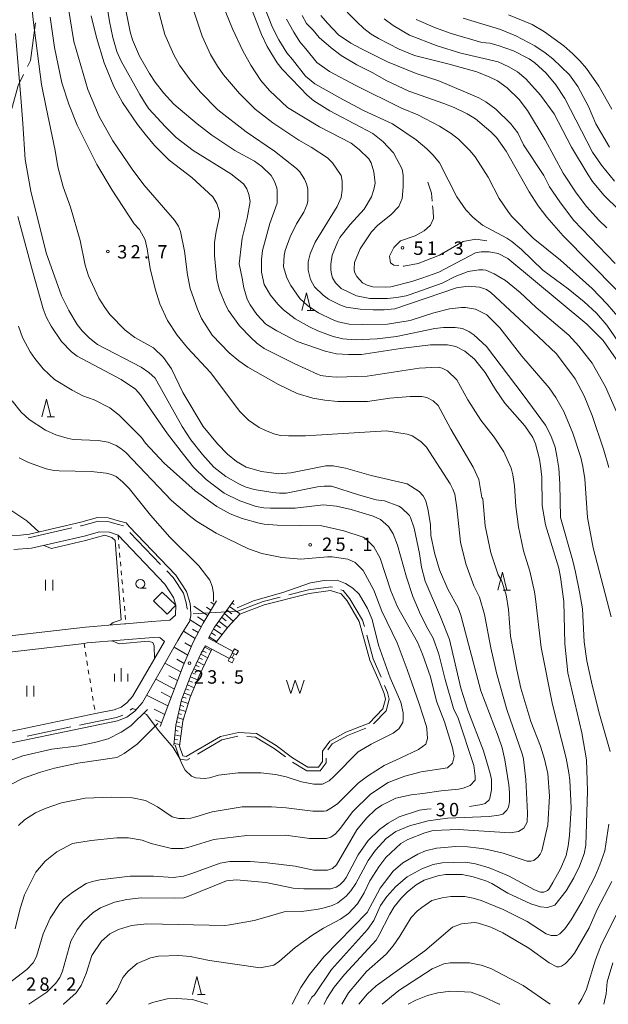
# Model space of a CAD drawing. Units: millimetres. Extents: x -80000 to -78000, y 33000 to 34500.
# Drawn here: x -78503 to -78337, y 33000 to 33276 of the extents above; entities that cross this region are included whole.
import ezdxf

# ---------------------------------------------------------------- set-up
doc = ezdxf.new("R2010")
doc.units = ezdxf.units.MM
for name, color, linetype, lineweight in [('110600_大字・町・丁目界', 7, 'Continuous', 20), ('210100_道路縁（街区線）', 7, 'Continuous', 15), ('300100_普通建物', 7, 'Continuous', 15), ('510100_水涯線（河川、湖池等）（海岸線）', 7, 'Continuous', 15), ('510500_湖池(界線)', 7, 'Continuous', 15), ('520300_桟橋（木製・浮桟橋）', 7, 'Continuous', 20), ('522806_水門（真形）', 7, 'Continuous', 20), ('610111_人工斜面(上)', 7, 'Continuous', 9), ('610199_人工斜面(中)', 7, 'Continuous', 9), ('630100_植生界', 7, 'Continuous', 9), ('631100_田', 7, 'Continuous', 9), ('633100_広葉樹林', 7, 'Continuous', 9), ('633200_針葉樹林', 7, 'Continuous', 9), ('633400_荒地', 7, 'Continuous', 9), ('710100_等高線（計曲線）', 7, 'Continuous', 20), ('710200_等高線（主曲線）', 7, 'Continuous', 9), ('710300_等高線（補助曲線）', 7, 'Continuous', 9), ('731200_図化機測定による標高点', 7, 'Continuous', 20), ('731207_図化機測定による標高点（注記）', 7, 'Continuous', 20)]:
    doc.layers.add(name, color=color, linetype=linetype, lineweight=lineweight)
doc.styles.add('Style-WORKING', font='txt')

msp = doc.modelspace()

# ---------------------------------------------------------------- linework, layer by layer
at = {"layer": '110600_大字・町・丁目界'}
for p, q in [((-78463.008, 33123.275), (-78471.663, 33132.294)), ((-78441.38, 33110.21), (-78453.857, 33109.455)), ((-78471.508, 33082.442), (-78470.94, 33082.88)), ((-78469.745, 33082.571), (-78470.94, 33082.88)), ((-78500.425, 33075.202), (-78488.187, 33077.748))]:
    msp.add_line(p, q, dxfattribs=at)
at = {"layer": '110600_大字・町・丁目界', "flags": 128}
for points in [[(-78498.14, 33275.089), (-78499.45, 33264.57), (-78500.301, 33262.871)], [(-78501.42, 33260.636), (-78502.95, 33257.58), (-78505.28, 33249.02), (-78505.334, 33248.816)], [(-78487.945, 33133.515), (-78499.6, 33130.85), (-78500.139, 33130.778)], [(-78473.384, 33134.083), (-78474.85, 33134.51), (-78477.84, 33135.38), (-78480.54, 33135.46), (-78485.17, 33134.15), (-78485.508, 33134.073)], [(-78455.454, 33110.715), (-78455.67, 33111.26), (-78455.73, 33112.16), (-78456.64, 33115.27), (-78459.51, 33119.63), (-78461.277, 33121.471)], [(-78427.1, 33114.733), (-78421.53, 33116.17), (-78415.27, 33117.03), (-78414.861, 33116.904)], [(-78441.38, 33110.21), (-78434.24, 33112.89), (-78429.521, 33114.108)], [(-78412.472, 33116.167), (-78411.8, 33115.96), (-78409.92, 33113.64), (-78406.39, 33107.7), (-78405.887, 33105.866)], [(-78405.226, 33103.455), (-78403.4, 33096.8), (-78401.161, 33091.669)], [(-78400.199, 33089.361), (-78399.41, 33087.43), (-78398.89, 33085.49), (-78399.8, 33082.29), (-78403.34, 33078.649)], [(-78485.74, 33078.257), (-78475.39, 33080.41), (-78473.585, 33081.09)], [(-78459.48, 33072.01), (-78463.51, 33076.64), (-78466.97, 33081.25), (-78467.487, 33081.55)], [(-78405.451, 33077.409), (-78410.64, 33075.36), (-78414.9, 33073.02), (-78416.088, 33071.336)], [(-78441.339, 33075.16), (-78445.84, 33074.09), (-78452.656, 33070.148)], [(-78428.042, 33069.324), (-78431.2, 33071.69), (-78436.45, 33074.89), (-78438.85, 33075.054)], [(-78454.82, 33068.896), (-78455.66, 33068.41), (-78457.49, 33068.75), (-78459.48, 33072.01)], [(-78416.589, 33068.999), (-78416.58, 33067.72), (-78418.27, 33065.48), (-78422.01, 33065.45), (-78426.004, 33067.881)]]:
    msp.add_lwpolyline(points, dxfattribs=at)
at = {"layer": '210100_道路縁（街区線）', "flags": 128}
for points in [[(-78516.57, 33070.82), (-78475.11, 33079.45), (-78472.45, 33080.45), (-78470.24, 33082.15), (-78468.12, 33084.64), (-78458.18, 33102.02), (-78456.99, 33103.99), (-78455.06, 33107.03), (-78454.94, 33107.21), (-78454.54, 33109.01), (-78454.67, 33111.32), (-78454.73, 33112.33), (-78455.72, 33115.69), (-78458.72, 33120.26), (-78471.84, 33133.92), (-78472.71, 33134.93), (-78474.57, 33135.47), (-78477.68, 33136.38), (-78480.67, 33136.46), (-78485.42, 33135.12), (-78499.78, 33131.83), (-78502.3, 33131.5), (-78504.71, 33131.38)], [(-78511.82, 33102.5), (-78484.09, 33105.76), (-78473.11, 33106.65), (-78472.75, 33106.68), (-78465.49, 33107.27), (-78460.42, 33107.68), (-78458.87, 33109.07), (-78458.76, 33111.84), (-78459.39, 33113.99), (-78461.87, 33117.76), (-78474.96, 33131.5), (-78477.33, 33132.37), (-78480.17, 33132.45), (-78484.43, 33131.24), (-78499.17, 33127.87), (-78504.13, 33127.48)], [(-78470.92, 33086.27), (-78461.95, 33101.66), (-78463.11, 33102.71), (-78463.73, 33102.9), (-78465.12, 33102.79), (-78483.64, 33101.28), (-78484.49, 33101.18), (-78519.89, 33097.01)], [(-78516.87, 33074.07), (-78481.31, 33081.47), (-78476.02, 33082.57), (-78474.05, 33083.31), (-78472.46, 33084.53), (-78470.92, 33086.27)]]:
    msp.add_lwpolyline(points, dxfattribs=at)
at = {"layer": '300100_普通建物', "flags": 128}
msp.add_lwpolyline([(-78461.16, 33109.37), (-78465, 33113.1), (-78462.59, 33115.57), (-78458.76, 33111.84), (-78461.16, 33109.37)], dxfattribs=at)
at = {"layer": '510100_水涯線（河川、湖池等）（海岸線）', "flags": 128}
for points in [[(-78447.48, 33101.49), (-78444.2, 33105.76), (-78440.81, 33109.36), (-78433.94, 33111.93), (-78421.34, 33115.18), (-78415.36, 33116.01), (-78412.39, 33115.09), (-78410.74, 33113.07), (-78407.31, 33107.31), (-78404.34, 33096.47), (-78401.78, 33090.59), (-78400.36, 33087.11), (-78399.93, 33085.5), (-78400.69, 33082.81), (-78404.55, 33078.84), (-78411.06, 33076.27), (-78415.58, 33073.79), (-78417.6, 33070.93), (-78417.58, 33068.05), (-78418.77, 33066.47), (-78421.73, 33066.45), (-78426.04, 33069.08), (-78430.64, 33072.52), (-78436.14, 33075.88), (-78441.21, 33076.22), (-78446.22, 33075.03), (-78455.84, 33069.46), (-78456.75, 33069.63), (-78457.74, 33072.37), (-78456.79, 33079.32)], [(-78456.79, 33079.32), (-78454.69, 33086.13), (-78452.23, 33092.1), (-78448.67, 33099.56)]]:
    msp.add_lwpolyline(points, dxfattribs=at)
at = {"layer": '510500_湖池(界線)'}
for p, q in [((-78427.759, 33090.838), (-78426.509, 33087.088)), ((-78425.259, 33090.838), (-78426.509, 33087.088)), ((-78425.259, 33090.838), (-78424.009, 33087.088)), ((-78422.759, 33090.838), (-78424.009, 33087.088))]:
    msp.add_line(p, q, dxfattribs=at)
at = {"layer": '520300_桟橋（木製・浮桟橋）', "flags": 128}
msp.add_lwpolyline([(-78449.59, 33102.59), (-78442.68, 33098.94), (-78443.73, 33096.97), (-78450.41, 33100.48)], dxfattribs=at)
at = {"layer": '522806_水門（真形）'}
for p, q in [((-78444.083, 33096.297), (-78443.497, 33097.401)), ((-78442.393, 33096.816), (-78443.497, 33097.401)), ((-78442.945, 33097.108), (-78442.358, 33098.213)), ((-78442.911, 33098.506), (-78442.325, 33099.609)), ((-78442.911, 33098.506), (-78441.807, 33097.919)), ((-78441.221, 33099.023), (-78442.325, 33099.609)), ((-78441.807, 33097.919), (-78441.221, 33099.023)), ((-78444.083, 33096.297), (-78442.979, 33095.711)), ((-78442.979, 33095.711), (-78442.393, 33096.816))]:
    msp.add_line(p, q, dxfattribs=at)
at = {"layer": '610111_人工斜面(上)', "flags": 128}
for points in [[(-78447.38, 33113.13), (-78451.08, 33106.86), (-78453.92, 33101.51), (-78456.69, 33094.84), (-78460.43, 33085.08), (-78463.12, 33077.91)], [(-78449.59, 33102.59), (-78447.95, 33105.72), (-78442.44, 33113.15)], [(-78459.27, 33072.68), (-78458.77, 33078.28), (-78457.12, 33085.32), (-78454.42, 33092.41), (-78451.63, 33098.45), (-78450.41, 33100.48)]]:
    msp.add_lwpolyline(points, dxfattribs=at)
at = {"layer": '610199_人工斜面(中)', "flags": 128}
for points in [[(-78449.85, 33108.95), (-78453.73, 33111.56)], [(-78448.92, 33110.51), (-78450.12, 33111.34)], [(-78448, 33112.08), (-78448.94, 33112.75)], [(-78443.69, 33111.47), (-78440.88, 33109.52)], [(-78442.97, 33112.43), (-78442.4, 33112.07)], [(-78450.77, 33107.38), (-78452.68, 33108.64)], [(-78445.9, 33108.49), (-78444.68, 33107.51)], [(-78445.11, 33109.55), (-78442.63, 33107.43)], [(-78444.4, 33110.51), (-78443.05, 33109.46)], [(-78451.65, 33105.79), (-78454.87, 33107.86)], [(-78447.46, 33106.39), (-78446.26, 33105.52)], [(-78446.68, 33107.44), (-78444.31, 33105.62)], [(-78453.35, 33102.58), (-78456.61, 33104.59)], [(-78452.5, 33104.19), (-78454.06, 33105.17)], [(-78449.39, 33102.97), (-78447.31, 33101.7)], [(-78448.78, 33104.13), (-78447.67, 33103.41)], [(-78448.17, 33105.29), (-78445.81, 33103.67)], [(-78455.42, 33097.9), (-78459.25, 33100.15)], [(-78454.44, 33100.27), (-78456.2, 33101.33)], [(-78450.64, 33100.09), (-78448.84, 33099.19)], [(-78451.78, 33098.12), (-78449.82, 33097.15)], [(-78451.23, 33099.12), (-78450.28, 33098.64)], [(-78457.34, 33093.15), (-78461.81, 33095.66)], [(-78456.4, 33095.53), (-78458.47, 33096.72)], [(-78453.21, 33095.03), (-78452.25, 33094.56)], [(-78452.73, 33096.06), (-78450.79, 33095.11)], [(-78452.26, 33097.09), (-78451.28, 33096.61)], [(-78458.25, 33090.76), (-78460.67, 33092.09)], [(-78454.64, 33091.83), (-78452.71, 33090.94)], [(-78454.16, 33092.96), (-78453.21, 33092.5)], [(-78453.69, 33094), (-78451.77, 33093.07)], [(-78459.16, 33088.38), (-78464.38, 33091.18)], [(-78455.51, 33089.54), (-78453.61, 33088.74)], [(-78455.07, 33090.69), (-78454.12, 33090.27)], [(-78460.97, 33083.63), (-78466.95, 33086.69)], [(-78460.07, 33086), (-78462.87, 33087.47)], [(-78456.39, 33087.26), (-78454.52, 33086.54)], [(-78455.95, 33088.4), (-78455.01, 33088.02)], [(-78457.48, 33083.81), (-78456.54, 33083.49)], [(-78457.21, 33084.96), (-78455.26, 33084.28)], [(-78456.82, 33086.12), (-78455.86, 33085.77)], [(-78461.86, 33081.26), (-78464.84, 33082.75)], [(-78458.01, 33081.51), (-78457.15, 33081.24)], [(-78457.75, 33082.66), (-78455.95, 33082.07)], [(-78462.75, 33078.89), (-78464.48, 33079.73)], [(-78458.78, 33078.07), (-78457.03, 33077.56)], [(-78458.55, 33079.22), (-78457.71, 33078.97)], [(-78458.28, 33080.36), (-78456.63, 33079.85)], [(-78459.01, 33075.57), (-78457.36, 33075.16)], [(-78458.9, 33076.81), (-78458.05, 33076.59)], [(-78459.23, 33073.1), (-78457.68, 33072.79)], [(-78459.12, 33074.33), (-78458.32, 33074.15)]]:
    msp.add_lwpolyline(points, dxfattribs=at)
at = {"layer": '630100_植生界'}
for p, q in [((-78474.96, 33131.5), (-78474.849, 33130.255)), ((-78474.738, 33129.01), (-78474.627, 33127.765)), ((-78474.517, 33126.52), (-78474.406, 33125.275)), ((-78474.295, 33124.03), (-78474.184, 33122.784)), ((-78474.073, 33121.539), (-78473.962, 33120.294)), ((-78473.851, 33119.049), (-78473.741, 33117.804)), ((-78473.63, 33116.559), (-78473.519, 33115.314)), ((-78473.408, 33114.069), (-78473.297, 33112.824)), ((-78473.186, 33111.579), (-78473.075, 33110.334)), ((-78472.964, 33109.089), (-78472.854, 33107.844)), ((-78484.49, 33101.18), (-78484.291, 33099.946)), ((-78484.092, 33098.712), (-78483.893, 33097.478)), ((-78483.694, 33096.244), (-78483.495, 33095.01)), ((-78483.295, 33093.776), (-78483.096, 33092.542)), ((-78482.897, 33091.308), (-78482.698, 33090.074)), ((-78482.499, 33088.84), (-78482.3, 33087.606)), ((-78482.101, 33086.371), (-78481.902, 33085.137)), ((-78481.703, 33083.903), (-78481.504, 33082.669))]:
    msp.add_line(p, q, dxfattribs=at)
at = {"layer": '631100_田'}
for p, q in [((-78495.26, 33116.01), (-78495.26, 33119.01)), ((-78493.26, 33116.01), (-78493.26, 33119.01)), ((-78500.57, 33086.27), (-78500.57, 33089.27)), ((-78498.57, 33086.27), (-78498.57, 33089.27))]:
    msp.add_line(p, q, dxfattribs=at)
at = {"layer": '633100_広葉樹林'}
msp.add_line((-78468.69, 33116.61), (-78467.023, 33116.61), dxfattribs=at)
msp.add_circle((-78468.69, 33117.86), 1.249875, dxfattribs=at)
at = {"layer": '633200_針葉樹林'}
for p, q in [((-78421.932, 33194.44), (-78419.848, 33194.44)), ((-78494.822, 33164.64), (-78492.738, 33164.64)), ((-78366.972, 33116.13), (-78364.888, 33116.13)), ((-78452.632, 33002.75), (-78450.548, 33002.75))]:
    msp.add_line(p, q, dxfattribs=at)
at = {"layer": '633200_針葉樹林', "flags": 128}
for points in [[(-78423.39, 33194.44), (-78422.14, 33199.44), (-78420.89, 33194.44)], [(-78496.28, 33164.64), (-78495.03, 33169.64), (-78493.78, 33164.64)], [(-78368.43, 33116.13), (-78367.18, 33121.13), (-78365.93, 33116.13)], [(-78454.09, 33002.75), (-78452.84, 33007.75), (-78451.59, 33002.75)]]:
    msp.add_lwpolyline(points, dxfattribs=at)
at = {"layer": '633400_荒地'}
for p, q in [((-78475.954, 33090.495), (-78475.954, 33092.595)), ((-78474.08, 33090.495), (-78474.08, 33094.245)), ((-78472.204, 33090.495), (-78472.204, 33092.595))]:
    msp.add_line(p, q, dxfattribs=at)
at = {"layer": '710100_等高線（計曲線）', "flags": 128}
for points in [[(-78479.12, 33286.7), (-78477.37, 33275.46), (-78476.41, 33270.99), (-78475.31, 33267.06), (-78474.04, 33264.36), (-78468.82, 33255.02), (-78467.07, 33252.16), (-78466.28, 33251.05), (-78461.69, 33245.98), (-78458.68, 33242.97), (-78453.92, 33239.33), (-78443.31, 33232.83), (-78439.82, 33229.98), (-78438.87, 33228.56), (-78438.24, 33226.97), (-78437.92, 33225.07), (-78438.71, 33220.32), (-78440.14, 33214.77), (-78440.3, 33213.19), (-78440.95, 33207.56), (-78440.14, 33203.52), (-78439.66, 33200.83), (-78438.71, 33197.66), (-78437.92, 33196.07), (-78436.02, 33193.38), (-78433.48, 33190.69), (-78430.47, 33188.78), (-78428.1, 33187.52), (-78424.77, 33185.81), (-78416.85, 33183.08), (-78413.68, 33182.29), (-78410.35, 33182.13), (-78406.71, 33182.13), (-78395.78, 33183.87), (-78387.38, 33184.82), (-78382.62, 33184.82), (-78380.25, 33184.35), (-78377.71, 33183.08), (-78375.02, 33180.86), (-78372.01, 33177.06), (-78369.16, 33172.31), (-78366.46, 33168.5), (-78360.92, 33162.17), (-78358.7, 33158.84), (-78357.91, 33157.1), (-78356.8, 33152.82), (-78356.48, 33150.92), (-78356.17, 33147.75), (-78356.01, 33139.83), (-78355.06, 33134.44), (-78351.41, 33122.24), (-78350.94, 33119.7), (-78349.99, 33112.89), (-78349.67, 33101.01), (-78348.88, 33092.93), (-78344.92, 33076.13), (-78343.65, 33068.52), (-78343.33, 33059.81), (-78343.81, 33044.6), (-78344.28, 33042.22), (-78345.55, 33038.74), (-78347.13, 33035.41), (-78349.35, 33031.77), (-78352.52, 33027.81), (-78354.58, 33027.17), (-78356.48, 33027.33), (-78359.17, 33028.12), (-78365.67, 33031.13), (-78370.11, 33033.83), (-78371.85, 33034.62), (-78375.34, 33035.73), (-78378.51, 33036.36), (-78383.1, 33036.36), (-78385.32, 33036.04), (-78389.12, 33034.78), (-78391.34, 33033.51), (-78393.87, 33031.45), (-78395.46, 33029.86), (-78397.52, 33027.33), (-78398.79, 33025.27), (-78401.8, 33019.25), (-78402.59, 33017.98), (-78411.46, 33008.32), (-78414.31, 33004.83), (-78416.37, 33001.66), (-78417.17, 33000.08), (-78417.21, 33000)], [(-78335.25, 33180.86), (-78338.9, 33186.09), (-78343.49, 33190.69), (-78365.67, 33209.07), (-78368.37, 33210.49), (-78370.9, 33210.97), (-78373.12, 33210.97), (-78374.7, 33210.65), (-78385, 33205.26), (-78389.76, 33203.52), (-78392.61, 33202.57), (-78398.47, 33201.14), (-78399.9, 33200.99), (-78403.54, 33201.14), (-78405.12, 33201.62), (-78406.39, 33202.25), (-78407.98, 33204), (-78408.61, 33205.26), (-78408.77, 33206.06), (-78408.61, 33207.96), (-78407.03, 33211.76), (-78403.86, 33216.51), (-78402.11, 33218.41), (-78398.47, 33221.27), (-78396.25, 33223.64), (-78395.3, 33225.86), (-78394.98, 33229.19), (-78394.98, 33232.36), (-78395.3, 33234.1), (-78397.68, 33238.7), (-78400.69, 33241.86), (-78403.54, 33244.08), (-78407.03, 33245.98), (-78415.58, 33250.42), (-78420.02, 33253.27), (-78421.92, 33254.86), (-78423.89, 33256.92), (-78428.89, 33262.14), (-78430.31, 33263.89), (-78433.17, 33268.48), (-78434.75, 33271.81), (-78439.66, 33284.64)], [(-78337.92, 33217.64), (-78340.16, 33219.84), (-78343.65, 33223.64), (-78346.5, 33227.45), (-78350.14, 33232.99), (-78355.21, 33242.34), (-78360.13, 33250.58), (-78362.5, 33253.59), (-78365.83, 33256.92), (-78368.52, 33258.82), (-78370.74, 33259.93), (-78374.39, 33261.35), (-78382.15, 33263.57), (-78391.81, 33265.95), (-78396.09, 33267.69), (-78401.95, 33270.7), (-78404.01, 33271.97), (-78406.07, 33273.55), (-78407.96, 33275.44), (-78410.67, 33278.15)], [(-78376.43, 33055.49), (-78374.7, 33055.69), (-78372.96, 33056.01), (-78372.01, 33056.32), (-78370.9, 33057.28), (-78370.74, 33057.75), (-78370.27, 33060.13), (-78370.27, 33062.98), (-78370.58, 33064.72), (-78372.48, 33071.06), (-78376.92, 33082.47), (-78378.82, 33088.65), (-78381.99, 33102.27), (-78384.53, 33108.61), (-78388.8, 33118.59), (-78389.91, 33122.56), (-78390.39, 33126.36), (-78391.97, 33133.49), (-78392.92, 33136.5), (-78393.24, 33136.97), (-78395.46, 33139.19), (-78396.25, 33139.67), (-78400.21, 33141.09), (-78402.59, 33141.41), (-78407.5, 33142.84), (-78415.11, 33145.21), (-78417.17, 33145.21), (-78419.07, 33145.05), (-78427.78, 33143.31), (-78429.68, 33143.31), (-78431.58, 33143.47), (-78436.81, 33144.26), (-78439.35, 33145.05), (-78441.09, 33145.85), (-78444.73, 33147.91), (-78448.06, 33150.6), (-78451.23, 33154.09), (-78454.56, 33158.21), (-78456.93, 33162.01), (-78464.54, 33175.48), (-78466.28, 33177.06), (-78468.5, 33178.64), (-78480.7, 33184.98), (-78482.92, 33186.72), (-78484.98, 33188.78), (-78486.4, 33190.53), (-78488.78, 33194.49), (-78490.84, 33198.61), (-78495.12, 33210.65), (-78499.4, 33227.92), (-78500.98, 33236.79), (-78501.61, 33246.93), (-78502.09, 33252.96), (-78503.67, 33272.13)], [(-78508.43, 33140.78), (-78500.51, 33135.55), (-78497.2, 33132.42)], [(-78477.13, 33106.33), (-78476.35, 33107.04), (-78474.03, 33107.76), (-78475.74, 33130), (-78476.7, 33130.85), (-78478.67, 33131.5), (-78484.1, 33130.03), (-78493.64, 33127.81), (-78495.74, 33128.65)], [(-78464.73, 33096.88), (-78464.85, 33100.52), (-78465.19, 33101.45), (-78466.49, 33101.75), (-78474.61, 33101.07), (-78476.59, 33101.86)], [(-78466.65, 33082.66), (-78471.35, 33078.03), (-78474.04, 33076.29), (-78477.69, 33074.39), (-78481.17, 33073.44), (-78485.93, 33072.49), (-78493.53, 33071.54), (-78501.61, 33069.63), (-78508.27, 33067.26)], [(-78499.96, 33000), (-78494.96, 33003.4), (-78492.42, 33005.94), (-78491.31, 33007.52), (-78490.52, 33009.27), (-78488.15, 33017.66), (-78486.4, 33020.83), (-78484.66, 33023.21), (-78481.97, 33025.75), (-78479.91, 33027.01), (-78475.95, 33028.6), (-78472.46, 33029.39), (-78468.5, 33029.86), (-78459.15, 33029.71), (-78456.46, 33029.86), (-78455.35, 33030.18), (-78444.57, 33034.62), (-78441.72, 33034.93), (-78433.48, 33034.14), (-78425.88, 33032.56), (-78422.87, 33032.4), (-78415.42, 33032.4), (-78413.84, 33032.88), (-78412.73, 33033.51), (-78411.62, 33034.62), (-78410.99, 33035.57), (-78407.66, 33041.91), (-78404.81, 33045.87), (-78401.64, 33049.04), (-78399.26, 33050.78), (-78396.09, 33052.52), (-78390.39, 33054.42), (-78388.33, 33054.74), (-78387.19, 33054.81)]]:
    msp.add_lwpolyline(points, dxfattribs=at)
at = {"layer": '710200_等高線（主曲線）', "flags": 128}
for points in [[(-78337.31, 33150.44), (-78338.74, 33155.35), (-78342.06, 33165.02), (-78344.28, 33170.56), (-78346.82, 33175.32), (-78352.05, 33182.29), (-78357.12, 33187.2), (-78370.42, 33199.56), (-78371.69, 33200.35), (-78373.59, 33200.99), (-78376.76, 33201.3), (-78380.09, 33200.83), (-78397.36, 33194.96), (-78400.37, 33194.65), (-78403.38, 33194.65), (-78407.03, 33194.81), (-78410.99, 33195.44), (-78412.73, 33196.07), (-78415.9, 33197.66), (-78417.48, 33198.77), (-78419.86, 33201.14), (-78420.97, 33203.2), (-78421.6, 33205.74), (-78421.6, 33208.11), (-78421.13, 33210.33), (-78419.7, 33213.66), (-78413.52, 33223.64), (-78412.41, 33226.18), (-78412.09, 33228.24), (-78412.09, 33230.77), (-78412.41, 33232.36), (-78414.79, 33235.84), (-78416.21, 33237.27), (-78420.81, 33240.28), (-78424.29, 33242.18), (-78431.58, 33247.09), (-78436.5, 33250.9), (-78440.93, 33255.33), (-78445.37, 33260.56), (-78447.11, 33262.94), (-78449.01, 33266.27), (-78451.39, 33271.34), (-78458.84, 33293.99)], [(-78499.55, 33284.96), (-78498.76, 33275.93), (-78496.39, 33257.87), (-78495.12, 33251.37), (-78492.58, 33239.33), (-78491.79, 33234.73), (-78490.37, 33229.19), (-78488.31, 33223.49), (-78485.61, 33214.14), (-78484.18, 33207.17), (-78483.23, 33204.15), (-78480.38, 33197.97), (-78478.64, 33195.28), (-78477.21, 33193.38), (-78472.94, 33188.94), (-78470.24, 33186.88), (-78465.01, 33184.03), (-78462.16, 33181.34), (-78459.94, 33178.17), (-78456.78, 33171.52), (-78451.07, 33162.01), (-78447.11, 33157.1), (-78444.26, 33154.24), (-78441.72, 33152.18), (-78439.03, 33150.6), (-78434.75, 33149.33), (-78429.84, 33148.7), (-78426.51, 33149.02), (-78416.69, 33150.92), (-78414.63, 33150.92), (-78411.14, 33150.28), (-78404.01, 33148.22), (-78393.87, 33145.85), (-78390.55, 33143.79), (-78389.44, 33142.52), (-78388.65, 33141.09), (-78388.01, 33138.4), (-78387.38, 33134.44), (-78387.22, 33131.43), (-78386.27, 33126.52), (-78384.84, 33121.76), (-78382.47, 33116.38), (-78379.61, 33111.15), (-78378.82, 33109.09), (-78373.28, 33087.86), (-78368.37, 33075.18), (-78367.26, 33071.85), (-78366.46, 33068.52), (-78365.36, 33061.55), (-78365.2, 33059.34), (-78365.2, 33056.8), (-78365.51, 33055.22), (-78365.99, 33054.42), (-78367.1, 33053.32), (-78368.21, 33053), (-78370.9, 33052.68), (-78382.62, 33052.2), (-78388.01, 33051.41), (-78393.24, 33049.99), (-78397.04, 33048.4), (-78399.74, 33046.5), (-78402.75, 33043.17), (-78404.81, 33040.32), (-78408.29, 33033.83), (-78409.72, 33031.77), (-78410.99, 33030.34), (-78413.36, 33028.44), (-78414.95, 33027.65), (-78417.8, 33026.85), (-78419.38, 33026.54), (-78423.5, 33026.06), (-78428.41, 33025.9), (-78433.8, 33024.32), (-78436.81, 33023.53), (-78443.62, 33022.26), (-78445.05, 33022.1), (-78466.92, 33022.58), (-78471.19, 33022.1), (-78474.84, 33020.99), (-78477.21, 33019.72), (-78479.59, 33017.66), (-78482.28, 33013.7), (-78483.87, 33008.63), (-78485.29, 33005.31), (-78486.72, 33003.25), (-78490.21, 33000.08), (-78490.35, 33000)], [(-78334.62, 33185.62), (-78337.94, 33190.37), (-78340.8, 33193.7), (-78344.28, 33196.87), (-78348.72, 33200.51), (-78355.85, 33205.74), (-78361.87, 33211.6), (-78364.56, 33213.82), (-78365.99, 33214.77), (-78372.8, 33218.41), (-78375.5, 33220.63), (-78377.4, 33222.69), (-78379.93, 33226.34), (-78384.84, 33235.84), (-78386.59, 33238.06), (-78388.33, 33239.8), (-78391.34, 33242.34), (-78397.99, 33246.78), (-78406.09, 33250.52), (-78411.94, 33253.59), (-78419.74, 33257.97), (-78422.39, 33260.18), (-78426.08, 33264.82), (-78427.6, 33266.66), (-78429.88, 33270.33), (-78431.69, 33273.79), (-78436.16, 33285.32)], [(-78488.94, 33279.73), (-78487.35, 33269.91), (-78483.39, 33256.44), (-78480.28, 33248.84), (-78476.42, 33242.02), (-78471.03, 33234.1), (-78467.71, 33229.66), (-78459.15, 33219.84), (-78458.04, 33218.1), (-78457.41, 33216.67), (-78456.3, 33211.13), (-78455.51, 33204.47), (-78454.72, 33200.67), (-78452.66, 33194.81), (-78451.55, 33192.27), (-78448.54, 33187.52), (-78443.78, 33182.61), (-78441.09, 33180.39), (-78438.55, 33178.64), (-78430, 33173.73), (-78424.77, 33171.2), (-78420.33, 33169.93), (-78417.01, 33169.3), (-78413.36, 33168.98), (-78404.97, 33168.98), (-78398.79, 33169.93), (-78393.08, 33170.41), (-78389.76, 33170.41), (-78388.33, 33170.09), (-78386.59, 33169.14), (-78385.16, 33167.87), (-78381.67, 33161.22), (-78375.34, 33150.6), (-78373.75, 33147.11), (-78372.96, 33142.04), (-78372.64, 33141.73), (-78372.01, 33134.12), (-78370.42, 33126.52), (-78368.37, 33120.34), (-78367.41, 33118.75), (-78366.15, 33114.79), (-78365.51, 33110.67), (-78364.88, 33103.22), (-78363.14, 33093.72), (-78362.03, 33088.65), (-78359.17, 33079.3), (-78356.48, 33072.33), (-78355.37, 33068.68), (-78354.42, 33064.72), (-78353.95, 33058.38), (-78354.42, 33050.3), (-78356.17, 33043.02), (-78356.64, 33042.07), (-78357.27, 33041.27), (-78358.38, 33040.32), (-78359.17, 33040.16), (-78360.28, 33040.16), (-78366.94, 33042.38), (-78371.85, 33043.49), (-78373.75, 33043.81), (-78376.92, 33044.13), (-78380.25, 33044.28), (-78385.64, 33043.81), (-78388.73, 33043.05), (-78390.86, 33042.07), (-78395.14, 33039.69), (-78397.84, 33037.31), (-78401.48, 33032.56), (-78405.12, 33025.75), (-78417.17, 33013.39), (-78421.28, 33008.32), (-78423.66, 33004.67), (-78426.13, 33000)], [(-78473.02, 33280.08), (-78471.51, 33272.6), (-78470.88, 33270.38), (-78468.98, 33265.79), (-78466.12, 33260.88), (-78464.54, 33258.5), (-78462.16, 33255.49), (-78459.31, 33252.32), (-78452.81, 33246.78), (-78448.7, 33243.61), (-78442.2, 33239.33), (-78436.65, 33236.32), (-78434.59, 33234.89), (-78432.06, 33232.36), (-78431.11, 33230.61), (-78430.47, 33228.87), (-78430.31, 33228.08), (-78430.31, 33224.59), (-78432.37, 33218.89), (-78434.43, 33211.28), (-78434.75, 33208.75), (-78434.75, 33205.26), (-78433.96, 33201.78), (-78432.22, 33198.77), (-78430.16, 33196.23), (-78428.57, 33194.65), (-78425.25, 33192.11), (-78421.28, 33189.89), (-78418.91, 33188.78), (-78414.63, 33187.2), (-78411.94, 33186.57), (-78408.45, 33186.25), (-78402.27, 33186.57), (-78396.88, 33187.2), (-78386.11, 33189.42), (-78383.73, 33189.74), (-78380.41, 33189.74), (-78378.35, 33189.42), (-78376.6, 33188.63), (-78375.18, 33187.68), (-78371.69, 33184.35), (-78361.39, 33170.88), (-78355.06, 33162.32), (-78353.63, 33159.47), (-78352.36, 33156.14), (-78351.89, 33153.61), (-78351.41, 33150.28), (-78351.09, 33145.85), (-78350.94, 33136.5), (-78347.45, 33124.3), (-78346.66, 33121.13), (-78345.55, 33115.58), (-78344.76, 33110.83), (-78344.28, 33101.64), (-78343.49, 33096.25), (-78342.06, 33089.44), (-78340, 33081.36), (-78336.99, 33070.9)], [(-78464.54, 33282.11), (-78461.84, 33271.81), (-78459.31, 33266.11), (-78457.73, 33263.25), (-78454.72, 33259.14), (-78451.86, 33255.65), (-78446.95, 33250.74), (-78439.03, 33244.56), (-78431.11, 33239.17), (-78424.93, 33234.26), (-78423.98, 33233.31), (-78422.71, 33231.25), (-78422.08, 33229.98), (-78421.76, 33228.56), (-78421.76, 33225.23), (-78421.92, 33224.28), (-78422.87, 33222.06), (-78424.93, 33218.73), (-78426.67, 33215.09), (-78428.1, 33211.28), (-78428.41, 33209.86), (-78428.57, 33206.69), (-78427.62, 33203.68), (-78426.51, 33201.46), (-78423.98, 33197.82), (-78421.76, 33195.76), (-78418.75, 33193.85), (-78414.95, 33191.95), (-78413.2, 33191.32), (-78410.19, 33190.69), (-78406.55, 33190.53), (-78399.42, 33190.69), (-78393.08, 33191.64), (-78386.43, 33193.85), (-78381.99, 33194.96), (-78378.66, 33195.28), (-78377.56, 33195.28), (-78374.7, 33194.81), (-78371.53, 33193.22), (-78367.89, 33189.58), (-78361.71, 33181.66), (-78354.11, 33172.78), (-78352.2, 33170.09), (-78349.99, 33166.13), (-78347.45, 33160.11), (-78345.23, 33153.29), (-78344.6, 33150.76), (-78344.12, 33147.27), (-78343.33, 33136.5), (-78341.75, 33127.94), (-78336.68, 33108.61)], [(-78334.14, 33163.75), (-78338.26, 33173.1), (-78342.06, 33179.75), (-78345.71, 33184.51), (-78348.56, 33187.52), (-78357.75, 33195.28), (-78362.19, 33199.56), (-78366.31, 33202.89), (-78369.47, 33204.79), (-78371.85, 33205.74), (-78372.64, 33205.9), (-78373.75, 33205.9), (-78376.76, 33205.42), (-78380.41, 33204), (-78384.05, 33202.1), (-78393.08, 33198.93), (-78394.19, 33198.61), (-78396.88, 33198.13), (-78399.42, 33197.82), (-78404.33, 33197.82), (-78408.13, 33198.61), (-78412.41, 33200.67), (-78414, 33202.25), (-78414.79, 33203.68), (-78415.11, 33204.63), (-78415.26, 33205.9), (-78415.26, 33207.48), (-78414.95, 33210.02), (-78413.36, 33213.82), (-78412.73, 33214.93), (-78409.88, 33218.57), (-78405.92, 33222.85), (-78403.86, 33226.34), (-78403.22, 33228.4), (-78402.9, 33230.14), (-78403.22, 33233.31), (-78404.01, 33235.84), (-78404.65, 33236.95), (-78407.34, 33239.65), (-78409.56, 33241.39), (-78418.43, 33245.98), (-78427.46, 33251.37), (-78432.53, 33256.12), (-78434.91, 33258.98), (-78437.76, 33263.25), (-78439.98, 33267.22), (-78442.83, 33273.39), (-78445.53, 33280.05)], [(-78478.28, 33000), (-78477.37, 33001.03), (-78475.31, 33003.88), (-78473.57, 33007.52), (-78472.14, 33009.27), (-78469.61, 33011.48), (-78465.81, 33013.07), (-78463.59, 33013.54), (-78457.88, 33013.7), (-78454.72, 33013.39), (-78449.33, 33012.28), (-78435.07, 33010.22), (-78431.27, 33011.01), (-78429.68, 33012.12), (-78425.25, 33015.92), (-78420.65, 33019.25), (-78417.32, 33021.31), (-78412.57, 33023.84), (-78410.35, 33025.43), (-78407.82, 33028.12), (-78405.92, 33031.29), (-78404.33, 33034.62), (-78401.8, 33038.58), (-78399.9, 33041.11), (-78395.62, 33045.07), (-78393.72, 33046.18), (-78388.96, 33048.09), (-78386.59, 33048.72), (-78379.61, 33049.04), (-78365.04, 33048.09), (-78362.66, 33048.4), (-78361.14, 33049.33), (-78360.28, 33051.1), (-78360.13, 33053.63), (-78360.6, 33062.98), (-78361.23, 33068.68), (-78361.55, 33069.95), (-78365.99, 33082.63), (-78368.84, 33092.93), (-78370.42, 33099.9), (-78372.17, 33109.25), (-78373.59, 33114.16), (-78375.18, 33117.33), (-78377.4, 33123.51), (-78378.98, 33129.53), (-78379.93, 33139.19), (-78380.56, 33142.99), (-78381.04, 33144.42), (-78381.83, 33145.85), (-78388.49, 33156.14), (-78390.07, 33157.73), (-78392.45, 33159.31), (-78393.87, 33159.79), (-78399.67, 33160.71), (-78422.39, 33159.31), (-78427.15, 33159.31), (-78429.37, 33159.47), (-78431.27, 33159.95), (-78433.8, 33160.9), (-78435.39, 33161.69), (-78438.4, 33163.75), (-78440.77, 33166.13), (-78449.01, 33177.06), (-78455.51, 33184.03), (-78458.36, 33187.52), (-78461.05, 33191.64), (-78463.27, 33196.39), (-78464.54, 33200.51), (-78465.97, 33206.21), (-78466.76, 33211.76), (-78467.39, 33214.29), (-78468.98, 33217.15), (-78470.4, 33218.73), (-78476.58, 33228.24), (-78480.86, 33235.37), (-78486.4, 33246.46), (-78488.78, 33252.32), (-78490.68, 33258.34), (-78492.74, 33268.17), (-78494.01, 33276.72)], [(-78482.44, 33277.04), (-78481.02, 33271.02), (-78478.8, 33263.89), (-78476.11, 33257.23), (-78473.73, 33252.8), (-78469.45, 33246.62), (-78467.39, 33243.92), (-78464.7, 33240.75), (-78460.58, 33236.64), (-78454.24, 33231.72), (-78448.38, 33226.34), (-78447.27, 33224.43), (-78446.64, 33222.53), (-78446.48, 33221.74), (-78446.48, 33220.79), (-78447.43, 33216.67), (-78447.9, 33213.5), (-78447.9, 33209.86), (-78447.27, 33203.04), (-78446.48, 33200.19), (-78444.73, 33195.92), (-78443.94, 33194.49), (-78440.93, 33190.21), (-78437.76, 33186.88), (-78436.02, 33185.3), (-78433.96, 33183.87), (-78425.56, 33179.6), (-78419.07, 33176.59), (-78418.12, 33176.27), (-78416.06, 33175.95), (-78413.68, 33175.79), (-78405.12, 33176.11), (-78390.55, 33178.33), (-78385.16, 33178.64), (-78384.05, 33178.33), (-78382.62, 33177.54), (-78379.93, 33175), (-78376.92, 33169.46), (-78373.28, 33163.75), (-78369.47, 33159), (-78366.78, 33154.88), (-78364.72, 33150.28), (-78364.25, 33148.38), (-78363.77, 33145.37), (-78363.45, 33139.51), (-78362.66, 33133.81), (-78361.23, 33127.15), (-78359.49, 33121.45), (-78358.23, 33115.58), (-78357.91, 33113.68), (-78356.32, 33100.06), (-78353.15, 33084.05), (-78349.35, 33069), (-78348.56, 33064.88), (-78348.24, 33062.82), (-78347.93, 33055.06), (-78348.4, 33047.29), (-78348.72, 33044.44), (-78349.35, 33041.75), (-78350.94, 33037.95), (-78353, 33034.14), (-78354.11, 33032.4), (-78354.58, 33031.92), (-78355.53, 33031.45), (-78356.48, 33031.45), (-78358.23, 33032.08), (-78365.51, 33036.04), (-78370.9, 33038.26), (-78374.7, 33039.37), (-78377.56, 33039.85), (-78384.05, 33039.69), (-78386.59, 33039.21), (-78389.76, 33037.95), (-78393.87, 33035.73), (-78397.04, 33033.03), (-78399.58, 33030.18), (-78401.32, 33027.65), (-78403.22, 33023.53), (-78404.97, 33020.99), (-78415.11, 33009.74), (-78419.86, 33002.61), (-78420.65, 33001.98), (-78421.72, 33000)], [(-78335.09, 33200.19), (-78350.14, 33215.4), (-78354.74, 33220.63), (-78357.12, 33223.8), (-78359.65, 33227.76), (-78366.15, 33239.17), (-78368.84, 33242.97), (-78370.42, 33244.56), (-78374.7, 33248.2), (-78377.08, 33249.63), (-78380.72, 33251.37), (-78383.57, 33252.48), (-78393.4, 33255.97), (-78399.58, 33258.82), (-78403.7, 33261.2), (-78407.98, 33263.38), (-78412.37, 33266), (-78415.18, 33268.12), (-78418.55, 33271), (-78420.26, 33273.03), (-78422.07, 33274.94), (-78423.33, 33277.17)], [(-78335.57, 33207.64), (-78347.29, 33219.84), (-78351.09, 33224.91), (-78353.95, 33229.19), (-78355.53, 33232.36), (-78361.23, 33240.91), (-78362.82, 33244.24), (-78364.88, 33246.93), (-78369, 33250.9), (-78371.85, 33252.96), (-78373.75, 33254.06), (-78385, 33258.82), (-78391.34, 33260.88), (-78399.42, 33264.21), (-78402.59, 33265.79), (-78406.65, 33267.82), (-78409.69, 33269.46), (-78413.1, 33271.79), (-78416.27, 33275), (-78418.08, 33277.13)], [(-78365.51, 33277.36), (-78358.86, 33274.66), (-78355.37, 33272.6), (-78349.99, 33268.64), (-78347.45, 33266.42), (-78345.39, 33264.36), (-78343.65, 33262.3), (-78340.16, 33257.39), (-78336.52, 33250.9)], [(-78334.3, 33192.11), (-78337.79, 33196.23), (-78342.06, 33200.67), (-78350.94, 33208.59), (-78358.54, 33214.77), (-78364.56, 33220.79), (-78365.51, 33222.06), (-78368.05, 33225.86), (-78371.22, 33231.88), (-78374.86, 33237.59), (-78376.29, 33239.33), (-78379.46, 33242.5), (-78381.52, 33244.08), (-78384.84, 33246.14), (-78390.86, 33249.31), (-78395.46, 33251.21), (-78408.29, 33257.55), (-78415.68, 33261.45), (-78419.17, 33264.02), (-78422.33, 33267.85), (-78423.95, 33269.79), (-78425.66, 33272.54), (-78427.69, 33276.12)], [(-78330.18, 33218.41), (-78338.74, 33226.81), (-78341.9, 33230.61), (-78343.17, 33232.52), (-78347.77, 33240.28), (-78352.68, 33249.63), (-78356.48, 33254.86), (-78360.6, 33259.45), (-78362.98, 33261.35), (-78365.36, 33262.78), (-78368.37, 33264.21), (-78378.82, 33266.58), (-78385.48, 33268.64), (-78393.24, 33271.65), (-78397.84, 33274.35), (-78400.37, 33276.25)], [(-78335.73, 33230.77), (-78339.37, 33235.21), (-78341.9, 33238.85), (-78349.67, 33253.91), (-78352.2, 33257.71), (-78354.9, 33261.04), (-78358.07, 33263.89), (-78359.65, 33265), (-78364.09, 33267.22), (-78368.37, 33268.8), (-78370.74, 33269.43), (-78372.96, 33269.59), (-78381.52, 33272.13), (-78385.95, 33273.71), (-78391.34, 33276.09)], [(-78378.19, 33276.41), (-78367.73, 33273.24), (-78363.45, 33271.49), (-78358.07, 33268.64), (-78355.21, 33266.74), (-78353, 33265), (-78348.4, 33260.56), (-78346.03, 33257.23), (-78343.01, 33251.69), (-78340.95, 33246.78), (-78337.15, 33240.28)], [(-78507, 33004.83), (-78500.51, 33009.74), (-78498.76, 33011.64), (-78497.81, 33013.39), (-78495.91, 33019.72), (-78494.01, 33024.16), (-78491.31, 33028.28), (-78490.05, 33029.55), (-78487.67, 33031.45), (-78483.87, 33033.83), (-78482.13, 33034.46), (-78480.07, 33034.93), (-78471.51, 33035.89), (-78465.01, 33035.89), (-78459.47, 33035.57), (-78456.62, 33035.89), (-78454.24, 33036.68), (-78446.32, 33039.53), (-78443.62, 33040), (-78437.92, 33040), (-78433.17, 33039.69), (-78425.25, 33038.74), (-78420.02, 33037.63), (-78416.21, 33037.63), (-78414.79, 33038.1), (-78413.68, 33039.06), (-78407.98, 33048.88), (-78405.28, 33052.2), (-78402.75, 33054.58), (-78401, 33055.85), (-78397.04, 33057.75), (-78392.76, 33058.7), (-78389.49, 33059.08), (-78384.37, 33059.81), (-78379.46, 33060.29), (-78378.19, 33060.6), (-78376.26, 33061.37), (-78374.86, 33062.82), (-78374.86, 33063.93), (-78375.18, 33066.94), (-78379.61, 33080.25), (-78380.88, 33082.94), (-78383.26, 33091.02), (-78385, 33098.16), (-78386.59, 33102.59), (-78388.49, 33105.92), (-78390.39, 33109.88), (-78392.29, 33114.32), (-78394.03, 33119.7), (-78396.57, 33128.73), (-78397.84, 33131.9), (-78399.1, 33133.96), (-78401.32, 33135.86), (-78403.38, 33136.81), (-78409.56, 33138.72), (-78413.68, 33139.67), (-78417.48, 33139.98), (-78425.25, 33139.03), (-78432.22, 33139.03), (-78434.12, 33139.19), (-78436.18, 33139.51), (-78440.77, 33141.09), (-78445.21, 33143.31), (-78450.28, 33147.11), (-78453.76, 33150.6), (-78456.62, 33154.09), (-78461.05, 33159.95), (-78468.66, 33170.88), (-78470.08, 33172.46), (-78474.04, 33175.16), (-78486.4, 33181.66), (-78487.99, 33182.92), (-78490.84, 33185.78), (-78493.69, 33190.05), (-78495.12, 33192.75), (-78495.91, 33194.96), (-78498.92, 33205.58), (-78503.04, 33220.79)], [(-78502.88, 33190.05), (-78501.77, 33186.88), (-78499.55, 33182.92), (-78498.29, 33181.02), (-78495.91, 33178.17), (-78492.74, 33175.16), (-78487.83, 33172.15), (-78484.82, 33170.56), (-78481.65, 33169.46), (-78477.21, 33167.24), (-78474.68, 33165.18), (-78468.34, 33158.84), (-78467.23, 33157.25), (-78462, 33151.71), (-78453.29, 33143.95), (-78447.27, 33139.51), (-78443.47, 33137.45), (-78440.14, 33136.18), (-78435.39, 33134.91), (-78433.96, 33134.6), (-78430.31, 33134.28), (-78417.8, 33134.12), (-78411.62, 33132.7), (-78406.23, 33130.95), (-78405.44, 33130.48), (-78403.22, 33128.26), (-78401.48, 33125.09), (-78398.47, 33115.9), (-78396.57, 33111.46), (-78391.02, 33101.48), (-78389.6, 33098.16), (-78387.38, 33091.82), (-78385.64, 33085), (-78383.42, 33079.14), (-78381.2, 33071.85), (-78380.72, 33069.48), (-78381.2, 33067.57), (-78382.62, 33066.31), (-78390, 33065.18), (-78394.51, 33063.93), (-78399.26, 33062.19), (-78404.17, 33058.86), (-78409.24, 33053.95), (-78412.57, 33049.35), (-78414, 33047.77), (-78415.26, 33046.82), (-78416.53, 33046.5), (-78421.28, 33046.5), (-78427.94, 33047.45), (-78438.87, 33047.29), (-78448.06, 33046.18), (-78455.35, 33043.97), (-78456.78, 33043.65), (-78459.94, 33043.65), (-78465.65, 33045.07), (-78468.18, 33046.03), (-78471.98, 33046.66), (-78475.31, 33046.66), (-78482.44, 33045.87), (-78487.7, 33045.06), (-78492.11, 33042.7), (-78495.43, 33040.16), (-78497.97, 33037), (-78501.14, 33030.66), (-78502.41, 33026.85), (-78503.83, 33021.15)], [(-78504.62, 33169.14), (-78502.09, 33165.97), (-78499.87, 33163.91), (-78495.28, 33160.9), (-78492.42, 33159.63), (-78489.26, 33158.68), (-78487.51, 33158.36), (-78480.54, 33158.05), (-78477.69, 33157.57), (-78475.47, 33156.62), (-78474.2, 33155.83), (-78472.78, 33154.72), (-78459.94, 33141.25), (-78455.03, 33136.97), (-78452.97, 33135.39), (-78447.43, 33132.06), (-78438.4, 33127.63), (-78434.59, 33126.36), (-78429.05, 33125.25), (-78423.66, 33124.77), (-78416.21, 33125.41), (-78414.95, 33125.41), (-78410.51, 33124.77), (-78408.45, 33123.82), (-78406.23, 33121.6), (-78403.22, 33116.06), (-78401, 33110.2), (-78396.73, 33101.32), (-78393.87, 33093.88), (-78390.55, 33084.21), (-78388.49, 33077.87), (-78388.33, 33077.24), (-78388.17, 33074.55), (-78388.65, 33072.96), (-78390.7, 33071.38), (-78395.85, 33069), (-78400.37, 33066.94), (-78404.97, 33063.93), (-78407.66, 33062.03), (-78413.36, 33056.32), (-78414.79, 33055.22), (-78416.53, 33054.27), (-78417.17, 33054.11), (-78420.33, 33054.11), (-78427.78, 33055.06), (-78431.9, 33055.37), (-78440.14, 33055.37), (-78448.54, 33053.95), (-78453.13, 33052.52), (-78454.56, 33052.2), (-78456.3, 33052.05), (-78457.88, 33052.05), (-78459.78, 33052.52), (-78463.9, 33055.37), (-78467.23, 33057.12), (-78470.88, 33057.91), (-78476.9, 33058.07), (-78484.18, 33057.75), (-78490.84, 33056.48), (-78495.43, 33054.9), (-78498.13, 33053.63), (-78501.14, 33051.73), (-78502.88, 33050.15)], [(-78502.72, 33153.14), (-78500.03, 33151.87), (-78495.12, 33150.13), (-78492.9, 33149.65), (-78491.47, 33149.49), (-78482.44, 33149.33), (-78478.32, 33148.86), (-78476.74, 33148.54), (-78475.47, 33147.91), (-78473.73, 33146.48), (-78471.83, 33144.58), (-78465.81, 33137.13), (-78460.42, 33130.95), (-78452.34, 33122.87), (-78449.17, 33118.91), (-78448.54, 33117.17), (-78448.22, 33115.27), (-78448.17, 33112.94)], [(-78441.56, 33111.09), (-78436.97, 33113.05), (-78428.73, 33115.43), (-78420.97, 33118.12), (-78417.17, 33118.75), (-78413.52, 33118.91), (-78411.14, 33117.96), (-78409.08, 33116.69), (-78407.34, 33114.95), (-78404.97, 33110.99), (-78403.7, 33107.82), (-78401.95, 33100.69), (-78398.63, 33091.5), (-78395.62, 33084.69), (-78394.98, 33081.68), (-78394.98, 33079.93), (-78395.14, 33078.98), (-78396.25, 33077.24), (-78397.84, 33075.97), (-78404.01, 33072.96), (-78407.66, 33070.74), (-78414.31, 33063.93), (-78415.74, 33062.66), (-78417.64, 33061.71), (-78420.02, 33061.71), (-78423.5, 33062.35), (-78427.78, 33063.77), (-78430.79, 33064.41), (-78434.91, 33064.88), (-78441.25, 33064.88), (-78446.79, 33064.25), (-78449.33, 33063.45), (-78450.75, 33063.3), (-78453.13, 33063.45), (-78454.4, 33063.93), (-78456.14, 33065.67), (-78457.09, 33067.42), (-78457.73, 33069), (-78458.93, 33072.61)], [(-78504.78, 33061.71), (-78501.77, 33063.3), (-78496.7, 33065.04), (-78492.74, 33066.15), (-78486.25, 33067.57), (-78475.31, 33069.16), (-78473.25, 33070.27), (-78469.61, 33072.96), (-78463.75, 33078.75)], [(-78337.31, 33050.46), (-78338.42, 33043.02), (-78339.85, 33039.06), (-78341.27, 33035.73), (-78344.92, 33028.76), (-78347.93, 33023.68), (-78349.67, 33021.15), (-78351.09, 33019.72), (-78351.89, 33019.25), (-78353.47, 33019.25), (-78354.9, 33019.72), (-78360.28, 33023.21), (-78366.94, 33026.54), (-78373.12, 33029.07), (-78375.34, 33029.71), (-78377.71, 33030.18), (-78381.67, 33030.18), (-78384.05, 33029.86), (-78386.95, 33029.06), (-78389.76, 33027.17), (-78391.02, 33026.22), (-78392.76, 33024.32), (-78395.93, 33019.09), (-78397.84, 33016.4), (-78399.74, 33014.02), (-78405.26, 33009.21), (-78410.35, 33003.25), (-78412.25, 33000)], [(-78336.52, 33034.46), (-78340.64, 33026.54), (-78342.86, 33021.47), (-78346.98, 33014.34), (-78348.09, 33012.91), (-78349.51, 33011.48), (-78350.62, 33010.69), (-78351.25, 33010.53), (-78351.89, 33010.53), (-78354.11, 33011.64), (-78359.81, 33015.76), (-78367.1, 33020.04), (-78370.42, 33021.63), (-78373.91, 33022.73), (-78375.02, 33022.89), (-78378.66, 33022.58), (-78381.2, 33021.63), (-78388.96, 33014.97), (-78402.59, 33005.15), (-78404.97, 33002.93), (-78407.48, 33000)], [(-78335.25, 33024.95), (-78339.37, 33016.87), (-78341.11, 33012.44), (-78343.65, 33004.2), (-78344.92, 33001.5), (-78345.84, 33000)], [(-78353.84, 33000), (-78361.39, 33005.31), (-78370.42, 33010.06), (-78373.12, 33011.01), (-78376.45, 33011.64), (-78381.83, 33011.64), (-78383.57, 33011.33), (-78386.9, 33009.9), (-78396.25, 33003.88), (-78400.94, 33000)], [(-78336.2, 33011.64), (-78337.79, 33006.26), (-78338.1, 33002.93), (-78338.78, 33000)], [(-78367.92, 33000), (-78368.05, 33000.08), (-78372.48, 33002.14), (-78375.97, 33003.4), (-78381.67, 33003.72), (-78385.32, 33003.25), (-78388.17, 33002.45), (-78391.5, 33001.19), (-78393.58, 33000)], [(-78449.82, 33000), (-78450.44, 33000.23), (-78454.08, 33001.34), (-78458.52, 33001.66), (-78461.21, 33001.5), (-78465.33, 33000.55), (-78466.44, 33000)]]:
    msp.add_lwpolyline(points, dxfattribs=at)
at = {"layer": '710300_等高線（補助曲線）', "flags": 128}
for points in [[(-78386.878, 33225.086), (-78387.09, 33227.37), (-78388.1, 33230.47)], [(-78396.214, 33207.049), (-78397.59, 33207.19), (-78398.56, 33207.86), (-78398.84, 33209.7), (-78397.59, 33212.1), (-78395.73, 33214), (-78391.66, 33215.37), (-78389.08, 33216.84), (-78387.31, 33218.44), (-78386.55, 33220.24), (-78386.63, 33222.41), (-78386.763, 33223.841)], [(-78371.59, 33214.04), (-78374.62, 33214.51), (-78378.21, 33213.79), (-78384.85, 33210.01), (-78390.81, 33207.69), (-78394.85, 33206.91), (-78394.971, 33206.922)]]:
    msp.add_lwpolyline(points, dxfattribs=at)
at = {"layer": '731200_図化機測定による標高点'}
for centre in [(-78477.79, 33211.04), (-78395.22, 33212.05), (-78421.06, 33128.78), (-78454.91, 33095.62)]:
    msp.add_circle(centre, 0.375, dxfattribs=at)

# ---------------------------------------------------------------- texts
at = {"layer": '731207_図化機測定による標高点（注記）', "style": 'Style-WORKING'}
for s, p in [('5', (-78392.133, 33210.073)), ('1', (-78388.383, 33210.073)), ('3', (-78380.883, 33210.073)), ('3', (-78475.195, 33209.062)), ('2', (-78471.445, 33209.062)), ('7', (-78463.945, 33209.062)), ('.', (-78384.633, 33210.073)), ('.', (-78467.695, 33209.062)), ('2', (-78417.734, 33127.075)), ('5', (-78413.984, 33127.075)), ('1', (-78406.484, 33127.075)), ('.', (-78410.234, 33127.075)), ('2', (-78453.714, 33089.88)), ('3', (-78449.964, 33089.88)), ('5', (-78442.464, 33089.88)), ('.', (-78446.214, 33089.88)), ('3', (-78385.9, 33052.69)), ('0', (-78382.15, 33052.69)), ('2', (-78500.741, 33003.781)), ('8', (-78496.991, 33003.781)), ('2', (-78489.491, 33003.781)), ('.', (-78493.241, 33003.781))]:
    msp.add_text(s, height=3.75, dxfattribs=at).set_placement(p)

doc.saveas('drawing.dxf')
